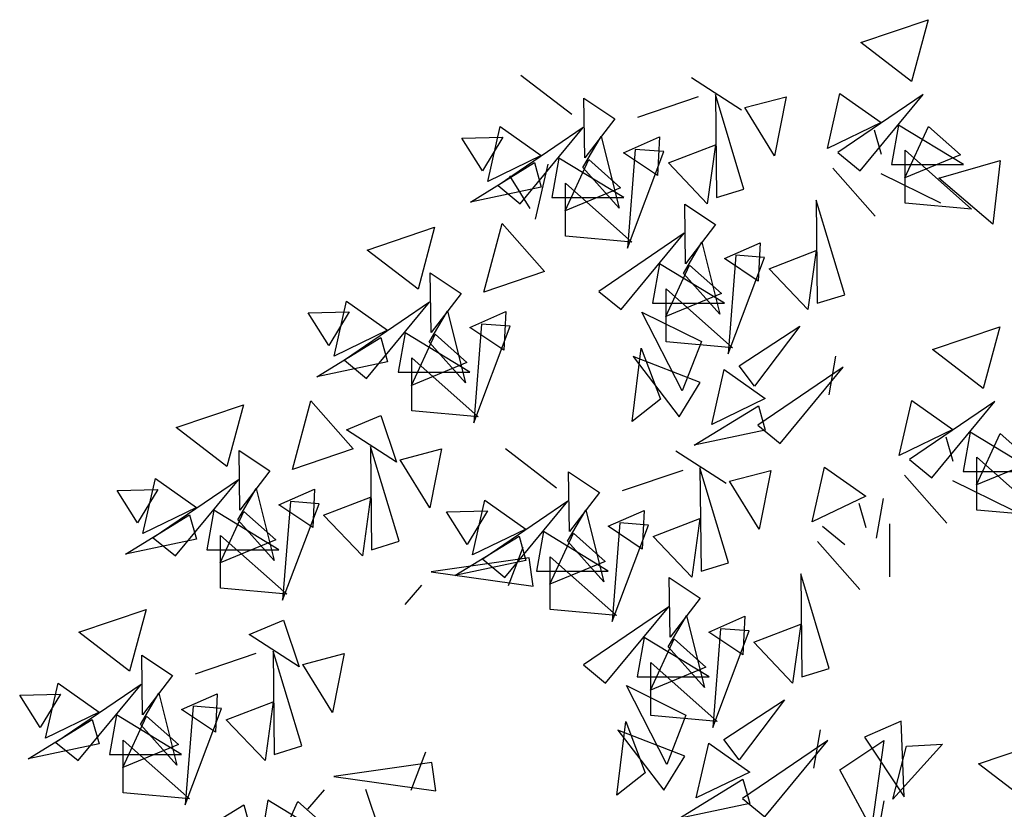
# Model space of a CAD drawing. Extents: x 183398 to 189002, y 1673663 to 1676710.
# Drawn here: x 188892 to 188925, y 1676384 to 1676411 of the extents above; entities that cross this region are included whole.
import ezdxf

# ---------------------------------------------------------------- set-up
doc = ezdxf.new("R2010")
doc.units = 0
doc.header["$MEASUREMENT"] = 0
doc.linetypes.add('LIN0', pattern=[0])
doc.layers.add('VEGETACAO', color=104, linetype='LIN0')

# ---------------------------------------------------------------- blocks, each defined once
blk = doc.blocks.new('CYBISTAX')
at = {"layer": 'VEGETACAO', "color": 7}
for p, q in [((-0.9132, 11.6878), (-0.7273, 11.7507)), ((-0.7273, 11.7507), (-0.773, 11.5797)), ((-0.773, 11.5797), (-0.9132, 11.6878)), ((-1.2429, 11.5009), (-1.3813, 11.5904)), ((-1.315, 11.5441), (-1.3121, 11.2591)), ((-1.2361, 11.2822), (-1.315, 11.5441)), ((-1.0049, 11.3948), (-0.9706, 11.5465)), ((-0.741, 11.5437), (-0.9766, 11.3832)), ((-0.9706, 11.5465), (-0.8571, 11.4664)), ((-0.9152, 11.3328), (-0.741, 11.5437)), ((-1.3628, 11.5374), (-1.5304, 11.4807)), ((-1.2331, 11.5076), (-1.1191, 11.5374)), ((-1.1191, 11.5374), (-1.1513, 11.3748)), ((-1.1513, 11.3748), (-1.2331, 11.5076)), ((-0.8571, 11.4664), (-1.0049, 11.3948)), ((-0.8087, 11.4592), (-0.8282, 11.3502)), ((-0.6294, 11.3502), (-0.8087, 11.4592)), ((-0.8759, 11.4466), (-0.8571, 11.3793)), ((-0.7911, 11.3135), (-0.726, 11.4553)), ((-0.726, 11.4553), (-0.6379, 11.377)), ((-1.5686, 11.3828), (-1.4695, 11.4265)), ((-1.4695, 11.4265), (-1.4748, 11.32)), ((-1.4446, 11.3546), (-1.315, 11.4046)), ((-1.315, 11.4046), (-1.3374, 11.2419)), ((-1.4748, 11.32), (-1.5686, 11.3828)), ((-1.5366, 11.392), (-1.5579, 11.1193)), ((-1.5579, 11.1193), (-1.4573, 11.386)), ((-1.4573, 11.386), (-1.5366, 11.392)), ((-0.9766, 11.3832), (-0.9152, 11.3328)), ((-0.6379, 11.377), (-0.7911, 11.3135)), ((-0.7902, 11.3898), (-0.607, 11.2271)), ((-0.7902, 11.2435), (-0.7902, 11.3898)), ((-1.3374, 11.2419), (-1.4446, 11.3546)), ((-0.8282, 11.3502), (-0.6294, 11.3502)), ((-0.6977, 11.3127), (-0.5275, 11.3612)), ((-0.5275, 11.3612), (-0.5483, 11.1854)), ((-0.9905, 11.3407), (-0.8735, 11.2079)), ((-0.858, 11.3259), (-0.6931, 11.2442)), ((-1.7292, 11.2986), (-1.546, 11.136)), ((-0.5483, 11.1854), (-0.6977, 11.3127)), ((-1.3121, 11.2591), (-1.2361, 11.2822)), ((-1.3998, 11.241), (-1.3145, 11.1842)), ((-1.3976, 11.0762), (-1.3998, 11.241)), ((-1.0366, 11.2518), (-1.0337, 10.9667)), ((-0.9576, 10.9898), (-1.0366, 11.2518)), ((-0.607, 11.2271), (-0.7902, 11.2435)), ((-1.3145, 11.1842), (-1.3976, 11.0762)), ((-1.4016, 11.1602), (-1.6371, 10.9997)), ((-1.5757, 10.9493), (-1.4016, 11.1602)), ((-1.546, 11.136), (-1.7292, 11.1524)), ((-1.4031, 11.0495), (-1.3524, 11.1353)), ((-1.3524, 11.1353), (-1.3027, 10.9369)), ((-1.2902, 11.0904), (-1.1911, 11.1341)), ((-1.1911, 11.1341), (-1.1963, 11.0276)), ((-1.1662, 11.0622), (-1.0366, 11.1122)), ((-1.0366, 11.1122), (-1.059, 10.9495)), ((-1.4693, 11.0757), (-1.4888, 10.9667)), ((-1.29, 10.9667), (-1.4693, 11.0757)), ((-1.1963, 11.0276), (-1.2902, 11.0904)), ((-1.2581, 11.0996), (-1.2795, 10.8269)), ((-1.2795, 10.8269), (-1.1789, 11.0936)), ((-1.1789, 11.0936), (-1.2581, 11.0996)), ((-1.4517, 10.93), (-1.3866, 11.0718)), ((-1.3027, 10.9369), (-1.4031, 11.0495)), ((-1.3866, 11.0718), (-1.2985, 10.9934)), ((-1.059, 10.9495), (-1.1662, 11.0622)), ((-1.2985, 10.9934), (-1.4517, 10.93)), ((-1.4508, 11.0063), (-1.2676, 10.8436)), ((-1.4508, 10.86), (-1.4508, 11.0063)), ((-1.4888, 10.9667), (-1.29, 10.9667)), ((-1.0337, 10.9667), (-0.9576, 10.9898)), ((-1.4067, 10.7244), (-1.5186, 10.9424)), ((-1.5186, 10.9424), (-1.3537, 10.8607)), ((-1.2491, 10.7936), (-1.0814, 10.9033)), ((-1.0814, 10.9033), (-1.2072, 10.7376)), ((-0.715, 10.8391), (-0.5291, 10.902)), ((-0.5291, 10.902), (-0.5748, 10.731)), ((-1.2676, 10.8436), (-1.4508, 10.86)), ((-1.3537, 10.8607), (-1.4067, 10.7244)), ((-1.5453, 10.6398), (-1.5197, 10.8428)), ((-1.5197, 10.8428), (-1.4669, 10.7014)), ((-0.5748, 10.731), (-0.715, 10.8391)), ((-1.5423, 10.8195), (-1.4146, 10.653)), ((-1.357, 10.7475), (-1.5423, 10.8195)), ((-1.0002, 10.7138), (-0.9817, 10.8205)), ((-1.3252, 10.6318), (-1.2909, 10.7835)), ((-1.2909, 10.7835), (-1.1774, 10.7033)), ((-1.2072, 10.7376), (-1.2491, 10.7936)), ((-0.9616, 10.7904), (-1.1972, 10.6299)), ((-1.1357, 10.5795), (-0.9616, 10.7904)), ((-1.4146, 10.653), (-1.357, 10.7475)), ((-1.4669, 10.7014), (-1.5453, 10.6398)), ((-1.1774, 10.7033), (-1.3252, 10.6318)), ((-0.8067, 10.5461), (-0.7724, 10.6978)), ((-0.5428, 10.695), (-0.7784, 10.5345)), ((-0.7724, 10.6978), (-0.6589, 10.6176)), ((-0.717, 10.4841), (-0.5428, 10.695)), ((-1.3734, 10.5747), (-1.1962, 10.6835)), ((-1.1962, 10.6835), (-1.1774, 10.6162)), ((-1.1774, 10.6162), (-1.3734, 10.5747)), ((-1.1972, 10.6299), (-1.1357, 10.5795)), ((-0.6589, 10.6176), (-0.8067, 10.5461)), ((-0.6777, 10.5979), (-0.6589, 10.5305)), ((-0.6105, 10.6105), (-0.63, 10.5015)), ((-0.4312, 10.5015), (-0.6105, 10.6105)), ((-0.5929, 10.4648), (-0.5278, 10.6066)), ((-0.5278, 10.6066), (-0.4397, 10.5283)), ((-2.6313, 10.5599), (-2.5459, 10.5032)), ((-2.6291, 10.3951), (-2.6313, 10.5599)), ((-2.3158, 10.564), (-2.4835, 10.5073)), ((-2.2681, 10.5707), (-2.2651, 10.2856)), ((-2.1891, 10.3088), (-2.2681, 10.5707)), ((-2.1862, 10.5341), (-2.0722, 10.564)), ((-2.0722, 10.564), (-2.1043, 10.4013)), ((-1.7545, 10.456), (-1.8947, 10.5641)), ((-2.1043, 10.4013), (-2.1862, 10.5341)), ((-1.2854, 10.4683), (-1.4238, 10.5578)), ((-0.7784, 10.5345), (-0.717, 10.4841)), ((-0.592, 10.3948), (-0.592, 10.5411)), ((-0.592, 10.5411), (-0.4088, 10.3784)), ((-1.4052, 10.5048), (-1.5729, 10.4481)), ((-1.2785, 10.2496), (-1.3575, 10.5116)), ((-1.3575, 10.5116), (-1.3546, 10.2265)), ((-1.2756, 10.475), (-1.1616, 10.5048)), ((-1.1616, 10.5048), (-1.1937, 10.3422)), ((-1.0474, 10.3622), (-1.013, 10.5139)), ((-1.013, 10.5139), (-0.8996, 10.4338)), ((-0.4397, 10.5283), (-0.5929, 10.4648)), ((-2.897, 10.3302), (-2.8626, 10.4819)), ((-2.633, 10.4791), (-2.8686, 10.3186)), ((-2.8626, 10.4819), (-2.7491, 10.4018)), ((-2.8072, 10.2682), (-2.633, 10.4791)), ((-2.5459, 10.5032), (-2.6291, 10.3951)), ((-1.7185, 10.336), (-1.7207, 10.5008)), ((-0.7923, 10.492), (-0.6753, 10.3592)), ((-0.6598, 10.4772), (-0.4949, 10.3955)), ((-0.63, 10.5015), (-0.4312, 10.5015)), ((-2.9686, 10.4496), (-2.8557, 10.4522)), ((-2.9116, 10.3594), (-2.9686, 10.4496)), ((-2.8557, 10.4522), (-2.9116, 10.3594)), ((-2.6345, 10.3685), (-2.5838, 10.4543)), ((-2.5838, 10.4543), (-2.5341, 10.2558)), ((-2.5217, 10.4093), (-2.4226, 10.4531)), ((-2.4226, 10.4531), (-2.4278, 10.3465)), ((-2.3977, 10.3812), (-2.2681, 10.4312)), ((-2.2681, 10.4312), (-2.2905, 10.2685)), ((-1.9864, 10.2711), (-1.952, 10.4228)), ((-1.952, 10.4228), (-1.8386, 10.3426)), ((-2.7491, 10.4018), (-2.897, 10.3302)), ((-2.4278, 10.3465), (-2.5217, 10.4093)), ((-2.4896, 10.4185), (-2.511, 10.1458)), ((-2.511, 10.1458), (-2.4104, 10.4125)), ((-2.4104, 10.4125), (-2.4896, 10.4185)), ((-1.7224, 10.42), (-1.958, 10.2595)), ((-1.8966, 10.2091), (-1.7224, 10.42)), ((-2.9452, 10.2732), (-2.768, 10.382)), ((-2.768, 10.382), (-2.7492, 10.3147)), ((-2.7008, 10.3946), (-2.7203, 10.2856)), ((-2.5215, 10.2856), (-2.7008, 10.3946)), ((-2.6832, 10.2489), (-2.6181, 10.3907)), ((-2.5341, 10.2558), (-2.6345, 10.3685)), ((-2.6181, 10.3907), (-2.53, 10.3124)), ((-2.2905, 10.2685), (-2.3977, 10.3812)), ((-2.058, 10.3905), (-1.9451, 10.393)), ((-2.0011, 10.3003), (-2.058, 10.3905)), ((-1.9451, 10.393), (-2.0011, 10.3003)), ((-1.8386, 10.3426), (-1.9864, 10.2711)), ((-2.7492, 10.3147), (-2.9452, 10.2732)), ((-2.8686, 10.3186), (-2.8072, 10.2682)), ((-2.6823, 10.3252), (-2.4991, 10.1625)), ((-2.6823, 10.1789), (-2.6823, 10.3252)), ((-2.0346, 10.214), (-1.8574, 10.3229)), ((-1.8574, 10.3229), (-1.8386, 10.2555)), ((-1.7902, 10.3355), (-1.8097, 10.2265)), ((-1.7726, 10.1898), (-1.7075, 10.3316)), ((-2.53, 10.3124), (-2.6832, 10.2489)), ((-2.2651, 10.2856), (-2.1891, 10.3088)), ((-1.8866, 10.187), (-1.8458, 10.2923)), ((-2.7203, 10.2856), (-2.5215, 10.2856)), ((-1.8298, 10.263), (-2.1006, 10.2244)), ((-1.958, 10.2595), (-1.8966, 10.2091)), ((-1.8184, 10.1844), (-1.8298, 10.263)), ((-1.7717, 10.1198), (-1.7717, 10.2661)), ((-1.8386, 10.2555), (-2.0346, 10.214)), ((-2.1006, 10.2244), (-1.8184, 10.1844)), ((-2.4991, 10.1625), (-2.6823, 10.1789)), ((-2.1719, 10.1343), (-2.1265, 10.1874)), ((-3.0742, 10.0574), (-2.8884, 10.1203)), ((-2.8884, 10.1203), (-2.9341, 9.9493)), ((-2.6033, 10.0512), (-2.5088, 10.0907)), ((-2.5088, 10.0907), (-2.4649, 9.9616)), ((-2.9341, 9.9493), (-3.0742, 10.0574)), ((-2.4649, 9.9616), (-2.6033, 10.0512)), ((-2.898, 9.8293), (-2.9003, 9.9941)), ((-2.9003, 9.9941), (-2.8149, 9.9374)), ((-2.5848, 9.9982), (-2.7525, 9.9415)), ((-2.4552, 9.9683), (-2.3411, 9.9982)), ((-2.3411, 9.9982), (-2.3733, 9.8355)), ((-2.3733, 9.8355), (-2.4552, 9.9683)), ((-2.8149, 9.9374), (-2.898, 9.8293)), ((-3.1316, 9.9161), (-3.0181, 9.836)), ((-3.2376, 9.8838), (-3.1247, 9.8864)), ((-2.7906, 9.8435), (-2.6916, 9.8873)), ((-2.6794, 9.8467), (-2.7586, 9.8527)), ((-1.2915, 9.761), (-1.1239, 9.8707)), ((-1.1239, 9.8707), (-1.2496, 9.705)), ((-1.3101, 9.811), (-1.4933, 9.8274)), ((-1.3962, 9.8281), (-1.4492, 9.6918)), ((-1.5877, 9.6072), (-1.5621, 9.8102)), ((-1.5621, 9.8102), (-1.5094, 9.6688)), ((-0.8018, 9.8118), (-0.9033, 9.7676)), ((-1.3995, 9.7149), (-1.5848, 9.7869)), ((-1.5848, 9.7869), (-1.4571, 9.6204)), ((-1.0427, 9.6812), (-1.0242, 9.7879)), ((-1.3677, 9.5992), (-1.3334, 9.7509)), ((-1.3334, 9.7509), (-1.2199, 9.6707)), ((-1.2496, 9.705), (-1.2915, 9.761)), ((-1.004, 9.7578), (-1.2396, 9.5973)), ((-1.1782, 9.5469), (-1.004, 9.7578)), ((-0.971, 9.6768), (-0.8493, 9.7579)), ((-0.8493, 9.7579), (-0.8831, 9.5152)), ((-1.4571, 9.6204), (-1.3995, 9.7149)), ((-2.0874, 9.6186), (-2.0988, 9.6972)), ((-1.5094, 9.6688), (-1.5877, 9.6072)), ((-1.2199, 9.6707), (-1.3677, 9.5992)), ((-0.8831, 9.5152), (-0.971, 9.6768)), ((-1.4159, 9.5421), (-1.2387, 9.651)), ((-1.2387, 9.651), (-1.2199, 9.5836)), ((-1.2199, 9.5836), (-1.4159, 9.5421)), ((-1.2396, 9.5973), (-1.1782, 9.5469)), ((-0.9969, 8.7483), (-0.8489, 9.5914))]:
    blk.add_line(p, q, dxfattribs=at)
at = {"layer": 'VEGETACAO'}
for p, q in [((-1.712, 11.4886), (-1.8522, 11.5967)), ((-1.6782, 11.5334), (-1.5929, 11.4766)), ((-1.676, 11.3686), (-1.6782, 11.5334)), ((-1.5929, 11.4766), (-1.676, 11.3686)), ((-1.9439, 11.3037), (-1.9096, 11.4554)), ((-1.68, 11.4526), (-1.9156, 11.2921)), ((-1.9096, 11.4554), (-1.7961, 11.3752)), ((-1.8542, 11.2417), (-1.68, 11.4526)), ((-2.0155, 11.4231), (-1.9027, 11.4256)), ((-1.9586, 11.3329), (-2.0155, 11.4231)), ((-1.9027, 11.4256), (-1.9586, 11.3329)), ((-1.6815, 11.3419), (-1.6308, 11.4277)), ((-1.6308, 11.4277), (-1.5811, 11.2293)), ((-1.7961, 11.3752), (-1.9439, 11.3037)), ((-1.9921, 11.2466), (-1.8149, 11.3555)), ((-1.8149, 11.3555), (-1.7961, 11.2881)), ((-1.8118, 11.1996), (-1.7775, 11.3513)), ((-1.7477, 11.368), (-1.7672, 11.2591)), ((-1.5684, 11.2591), (-1.7477, 11.368)), ((-1.7301, 11.2224), (-1.665, 11.3642)), ((-1.665, 11.3642), (-1.5769, 11.2858)), ((-1.5811, 11.2293), (-1.6815, 11.3419)), ((-1.8265, 11.2288), (-1.8834, 11.319)), ((-1.7292, 11.1524), (-1.7292, 11.2986)), ((-1.7961, 11.2881), (-1.9921, 11.2466)), ((-1.9156, 11.2921), (-1.8542, 11.2417)), ((-1.5769, 11.2858), (-1.7301, 11.2224)), ((-1.7672, 11.2591), (-1.5684, 11.2591)), ((-1.9551, 10.9979), (-1.9044, 11.1874)), ((-1.9044, 11.1874), (-1.7875, 11.0546)), ((-2.2769, 11.1138), (-2.0911, 11.1768)), ((-2.0911, 11.1768), (-2.1368, 11.0058)), ((-2.1368, 11.0058), (-2.2769, 11.1138)), ((-2.1029, 11.0506), (-2.0176, 10.9938)), ((-2.1007, 10.8857), (-2.1029, 11.0506)), ((-1.7875, 11.0546), (-1.9551, 10.9979)), ((-2.0176, 10.9938), (-2.1007, 10.8857)), ((-1.6371, 10.9997), (-1.5757, 10.9493)), ((-2.3686, 10.8209), (-2.3343, 10.9725)), ((-2.1047, 10.9698), (-2.3403, 10.8093)), ((-2.3343, 10.9725), (-2.2208, 10.8924)), ((-2.2789, 10.7588), (-2.1047, 10.9698)), ((-2.4403, 10.9402), (-2.3274, 10.9428)), ((-2.3833, 10.8501), (-2.4403, 10.9402)), ((-2.3274, 10.9428), (-2.3833, 10.8501)), ((-2.1062, 10.8591), (-2.0555, 10.9449)), ((-2.0555, 10.9449), (-2.0058, 10.7464)), ((-1.9933, 10.9), (-1.8942, 10.9437)), ((-1.8942, 10.9437), (-1.8995, 10.8372)), ((-2.2208, 10.8924), (-2.3686, 10.8209)), ((-2.1725, 10.8852), (-2.192, 10.7763)), ((-1.9931, 10.7763), (-2.1725, 10.8852)), ((-1.8995, 10.8372), (-1.9933, 10.9)), ((-1.9613, 10.9092), (-1.9826, 10.6364)), ((-1.9826, 10.6364), (-1.882, 10.9032)), ((-1.882, 10.9032), (-1.9613, 10.9092)), ((-2.4168, 10.7638), (-2.2396, 10.8726)), ((-2.2396, 10.8726), (-2.2208, 10.8053)), ((-2.1549, 10.7396), (-2.0897, 10.8814)), ((-2.0058, 10.7464), (-2.1062, 10.8591)), ((-2.0897, 10.8814), (-2.0017, 10.803)), ((-2.2208, 10.8053), (-2.4168, 10.7638)), ((-2.3403, 10.8093), (-2.2789, 10.7588)), ((-2.0017, 10.803), (-2.1549, 10.7396)), ((-2.154, 10.8158), (-1.9707, 10.6532)), ((-2.154, 10.6696), (-2.154, 10.8158)), ((-2.192, 10.7763), (-1.9931, 10.7763)), ((-2.4835, 10.5073), (-2.4328, 10.6968)), ((-2.4328, 10.6968), (-2.3158, 10.564)), ((-2.8052, 10.6232), (-2.6194, 10.6861)), ((-2.6194, 10.6861), (-2.6651, 10.5152)), ((-1.9707, 10.6532), (-2.154, 10.6696)), ((-2.3343, 10.617), (-2.2398, 10.6565)), ((-2.2398, 10.6565), (-2.1959, 10.5274)), ((-2.6651, 10.5152), (-2.8052, 10.6232)), ((-2.1959, 10.5274), (-2.3343, 10.617)), ((-1.7207, 10.5008), (-1.6354, 10.444)), ((-1.1937, 10.3422), (-1.2756, 10.475)), ((-1.6354, 10.444), (-1.7185, 10.336)), ((-0.8996, 10.4338), (-1.0474, 10.3622)), ((-0.8512, 10.4266), (-0.8707, 10.3176)), ((-1.7239, 10.3093), (-1.6733, 10.3951)), ((-1.6733, 10.3951), (-1.6236, 10.1967)), ((-0.9184, 10.414), (-0.8996, 10.3467)), ((-0.4088, 10.3784), (-0.592, 10.3948)), ((-1.6111, 10.3502), (-1.512, 10.3939)), ((-1.512, 10.3939), (-1.5172, 10.2874)), ((-1.4871, 10.322), (-1.3575, 10.372)), ((-1.3575, 10.372), (-1.3799, 10.2093)), ((-1.5172, 10.2874), (-1.6111, 10.3502)), ((-1.579, 10.3594), (-1.6004, 10.0867)), ((-1.6004, 10.0867), (-1.4998, 10.3534)), ((-1.4998, 10.3534), (-1.579, 10.3594)), ((-1.019, 10.3506), (-0.9576, 10.3002)), ((-0.8327, 10.2109), (-0.8327, 10.3572)), ((-1.6109, 10.2265), (-1.7902, 10.3355)), ((-1.7075, 10.3316), (-1.6194, 10.2532)), ((-1.3799, 10.2093), (-1.4871, 10.322)), ((-1.6236, 10.1967), (-1.7239, 10.3093)), ((-1.033, 10.3081), (-0.916, 10.1753)), ((-1.7717, 10.2661), (-1.5885, 10.1034)), ((-1.6194, 10.2532), (-1.7726, 10.1898)), ((-1.3546, 10.2265), (-1.2785, 10.2496)), ((-1.8097, 10.2265), (-1.6109, 10.2265)), ((-1.44, 10.0436), (-1.4423, 10.2084)), ((-1.4423, 10.2084), (-1.3569, 10.1517)), ((-1.0001, 9.9572), (-1.0791, 10.2192)), ((-1.0791, 10.2192), (-1.0761, 9.9341)), ((-1.3569, 10.1517), (-1.44, 10.0436)), ((-1.444, 10.1276), (-1.6796, 9.9671)), ((-1.6182, 9.9167), (-1.444, 10.1276)), ((-1.5885, 10.1034), (-1.7717, 10.1198)), ((-1.4455, 10.0169), (-1.3948, 10.1028)), ((-1.3948, 10.1028), (-1.3451, 9.9043)), ((-1.3326, 10.0578), (-1.2336, 10.1015)), ((-1.2336, 10.1015), (-1.2388, 9.995)), ((-1.2087, 10.0296), (-1.0791, 10.0796)), ((-1.0791, 10.0796), (-1.1015, 9.917)), ((-1.5118, 10.0431), (-1.5313, 9.9341)), ((-1.3325, 9.9341), (-1.5118, 10.0431)), ((-1.2388, 9.995), (-1.3326, 10.0578)), ((-1.3006, 10.067), (-1.322, 9.7943)), ((-1.322, 9.7943), (-1.2214, 10.061)), ((-1.2214, 10.061), (-1.3006, 10.067)), ((-1.4942, 9.8974), (-1.4291, 10.0392)), ((-1.3451, 9.9043), (-1.4455, 10.0169)), ((-1.4291, 10.0392), (-1.341, 9.9608)), ((-1.1015, 9.917), (-1.2087, 10.0296)), ((-2.4581, 9.743), (-2.5371, 10.0049)), ((-2.5371, 10.0049), (-2.5341, 9.7198)), ((-1.6796, 9.9671), (-1.6182, 9.9167)), ((-1.341, 9.9608), (-1.4942, 9.8974)), ((-1.4933, 9.8274), (-1.4933, 9.9737)), ((-1.4933, 9.9737), (-1.3101, 9.811)), ((-1.5313, 9.9341), (-1.3325, 9.9341)), ((-1.0761, 9.9341), (-1.0001, 9.9572)), ((-3.1659, 9.7644), (-3.1316, 9.9161)), ((-2.902, 9.9133), (-3.1376, 9.7528)), ((-3.0762, 9.7024), (-2.902, 9.9133)), ((-1.561, 9.9098), (-1.3962, 9.8281)), ((-1.4492, 9.6918), (-1.561, 9.9098)), ((-3.1806, 9.7936), (-3.2376, 9.8838)), ((-3.1247, 9.8864), (-3.1806, 9.7936)), ((-2.9035, 9.8027), (-2.8528, 9.8885)), ((-2.8528, 9.8885), (-2.8031, 9.69)), ((-2.6916, 9.8873), (-2.6968, 9.7807)), ((-2.7586, 9.8527), (-2.7799, 9.58)), ((-2.6667, 9.8154), (-2.5371, 9.8654)), ((-2.5371, 9.8654), (-2.5595, 9.7027)), ((-3.0181, 9.836), (-3.1659, 9.7644)), ((-2.9698, 9.8288), (-2.9893, 9.7198)), ((-2.7905, 9.7198), (-2.9698, 9.8288)), ((-2.9522, 9.6831), (-2.887, 9.8249)), ((-2.887, 9.8249), (-2.799, 9.7466)), ((-2.6968, 9.7807), (-2.7906, 9.8435)), ((-2.7799, 9.58), (-2.6794, 9.8467)), ((-3.2142, 9.7074), (-3.0369, 9.8162)), ((-3.0369, 9.8162), (-3.0182, 9.7489)), ((-2.8031, 9.69), (-2.9035, 9.8027)), ((-2.5595, 9.7027), (-2.6667, 9.8154)), ((-0.7931, 9.6021), (-0.8018, 9.8118)), ((-3.0182, 9.7489), (-3.2142, 9.7074)), ((-3.1376, 9.7528), (-3.0762, 9.7024)), ((-2.799, 9.7466), (-2.9522, 9.6831)), ((-2.9513, 9.6131), (-2.9513, 9.7594)), ((-2.9513, 9.7594), (-2.768, 9.5967)), ((-2.5341, 9.7198), (-2.4581, 9.743)), ((-0.9033, 9.7676), (-0.7931, 9.6021)), ((-0.6873, 9.7475), (-0.8249, 9.5961)), ((-0.8249, 9.5961), (-0.7868, 9.7421)), ((-0.7868, 9.7421), (-0.6873, 9.7475)), ((-0.5876, 9.6934), (-0.4017, 9.7563)), ((-2.9893, 9.7198), (-2.7905, 9.7198)), ((-2.1556, 9.6212), (-2.1148, 9.7265)), ((-2.0988, 9.6972), (-2.3696, 9.6586)), ((-0.4474, 9.5853), (-0.5876, 9.6934)), ((-2.3696, 9.6586), (-2.0874, 9.6186)), ((-2.768, 9.5967), (-2.9513, 9.6131)), ((-2.4409, 9.5685), (-2.3954, 9.6216)), ((-2.2823, 9.6239), (-2.2384, 9.4948)), ((-2.7958, 9.4718), (-2.6185, 9.5806)), ((-2.6185, 9.5806), (-2.5998, 9.5133)), ((-2.5514, 9.5932), (-2.5709, 9.4842)), ((-2.3721, 9.4842), (-2.5514, 9.5932)), ((-2.5338, 9.4475), (-2.4686, 9.5893)), ((-2.4686, 9.5893), (-2.3806, 9.511))]:
    blk.add_line(p, q, dxfattribs=at)

msp = doc.modelspace()

# ---------------------------------------------------------------- block references
at = {"layer": 'VEGETACAO', "xscale": 12.18800719646989, "yscale": 12.18800719646989, "zscale": 12.18800719646989}
msp.add_blockref('CYBISTAX', (188931.104, 1676267.535), dxfattribs=at)

doc.saveas('drawing.dxf')
